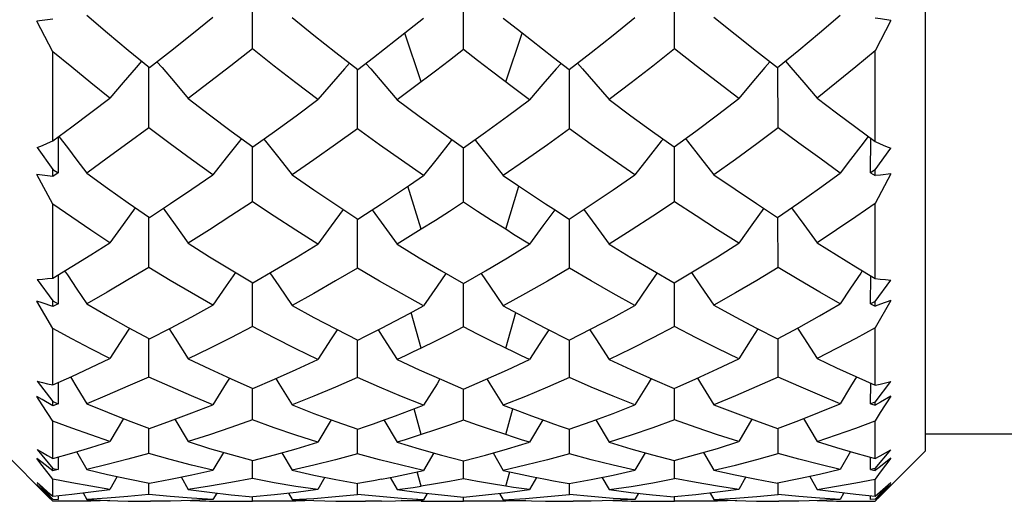
# Model space of a CAD drawing. Units: inches. Extents: x 0.7 to 21.3, y 0.5 to 16.
# Drawn here: x 2.5 to 2.7, y 8.2 to 8.3 of the extents above; entities that cross this region are included whole.
import ezdxf

# ---------------------------------------------------------------- set-up
doc = ezdxf.new("R2010")
doc.units = ezdxf.units.IN
doc.header["$LTSCALE"] = 1.21
doc.header["$MEASUREMENT"] = 0
doc.layers.get('0').update_dxf_attribs({"linetype": 'CONTINUOUS'})

msp = doc.modelspace()

# ---------------------------------------------------------------- linework, layer by layer
at = {"color": 7, "linetype": 'CONTINUOUS'}
for p, q in [((2.67993, 8.20849), (2.67993, 8.75573)), ((2.52202, 8.30279), (2.52205, 8.31784)), ((2.57156, 8.30267), (2.57156, 8.3176)), ((2.62109, 8.30279), (2.62106, 8.31784)), ((2.47521, 8.30215), (2.47147, 8.30933)), ((2.67185, 8.30951), (2.66812, 8.30232)), ((2.56166, 8.29508), (2.55779, 8.30653)), ((2.58146, 8.29508), (2.58533, 8.30653)), ((2.55045, 8.3008), (2.55561, 8.30482)), ((2.47521, 8.28122), (2.47521, 8.30215)), ((2.54674, 8.29795), (2.55045, 8.3008)), ((2.59266, 8.3008), (2.59638, 8.29795)), ((2.66812, 8.28107), (2.66812, 8.30232)), ((2.49773, 8.28426), (2.49777, 8.29842)), ((2.64539, 8.28426), (2.64534, 8.29842)), ((2.5467, 8.28403), (2.54671, 8.29795)), ((2.56496, 8.29758), (2.55979, 8.29367)), ((2.59642, 8.28403), (2.59641, 8.29795)), ((2.55979, 8.29367), (2.55604, 8.29087)), ((2.58707, 8.29087), (2.58333, 8.29367)), ((2.47643, 8.28213), (2.47648, 8.27371)), ((2.66708, 8.27372), (2.66712, 8.28181)), ((2.47153, 8.27966), (2.47521, 8.27455)), ((2.52202, 8.26695), (2.52205, 8.2798)), ((2.57156, 8.26685), (2.57156, 8.27959)), ((2.62109, 8.26695), (2.62107, 8.2798)), ((2.66812, 8.2744), (2.6718, 8.27951)), ((2.47521, 8.26641), (2.47147, 8.27332)), ((2.47521, 8.27291), (2.47521, 8.27455)), ((2.47521, 8.27455), (2.47648, 8.27371)), ((2.47648, 8.27371), (2.47521, 8.27291)), ((2.66812, 8.2744), (2.66708, 8.27372)), ((2.66708, 8.27372), (2.66812, 8.27307)), ((2.66812, 8.27307), (2.66812, 8.2744)), ((2.67185, 8.27347), (2.66812, 8.26656)), ((2.56166, 8.26048), (2.55854, 8.27063)), ((2.58146, 8.26048), (2.58457, 8.27063)), ((2.47521, 8.24906), (2.47521, 8.26641)), ((2.66812, 8.24894), (2.66812, 8.26656)), ((2.49773, 8.25154), (2.49776, 8.26327)), ((2.5467, 8.25135), (2.54671, 8.26288)), ((2.59642, 8.25135), (2.59641, 8.26288)), ((2.64539, 8.25154), (2.64535, 8.26327)), ((2.47645, 8.24981), (2.47648, 8.24301)), ((2.47153, 8.24871), (2.47521, 8.24368)), ((2.52202, 8.23765), (2.52204, 8.24791)), ((2.57156, 8.23757), (2.57156, 8.24774)), ((2.62109, 8.23765), (2.62107, 8.24791)), ((2.66708, 8.24302), (2.66711, 8.24955)), ((2.66812, 8.24356), (2.6718, 8.24859)), ((2.47521, 8.23722), (2.47147, 8.24365)), ((2.47521, 8.24237), (2.47521, 8.24368)), ((2.47521, 8.24368), (2.47648, 8.24301)), ((2.47648, 8.24301), (2.47521, 8.24237)), ((2.66812, 8.24356), (2.66708, 8.24302)), ((2.66708, 8.24302), (2.66812, 8.24249)), ((2.67185, 8.24377), (2.66812, 8.23734)), ((2.66812, 8.24249), (2.66812, 8.24356)), ((2.66937, 8.24292), (2.66812, 8.24249)), ((2.67185, 8.24377), (2.66937, 8.24292)), ((2.56166, 8.23261), (2.55925, 8.24093)), ((2.58146, 8.23261), (2.58386, 8.24093)), ((2.47521, 8.22398), (2.47521, 8.23722)), ((2.66812, 8.22389), (2.66812, 8.23734)), ((2.49773, 8.22582), (2.49775, 8.23477)), ((2.5467, 8.22569), (2.5467, 8.23447)), ((2.59642, 8.22569), (2.59641, 8.23447)), ((2.64539, 8.22582), (2.64536, 8.23477)), ((2.47153, 8.22485), (2.47521, 8.22005)), ((2.47646, 8.22455), (2.47648, 8.21957)), ((2.66812, 8.21997), (2.6718, 8.22476)), ((2.52202, 8.21578), (2.52204, 8.22314)), ((2.57156, 8.21572), (2.57156, 8.22301)), ((2.62109, 8.21578), (2.62108, 8.22314)), ((2.66708, 8.21957), (2.6671, 8.22435)), ((2.47521, 8.21911), (2.47521, 8.22005)), ((2.47521, 8.22005), (2.47648, 8.21957)), ((2.66812, 8.21997), (2.66708, 8.21957)), ((2.66812, 8.2192), (2.66812, 8.21997)), ((2.66937, 8.21991), (2.66812, 8.2192)), ((2.67185, 8.22132), (2.66937, 8.21991)), ((2.47648, 8.21957), (2.47521, 8.21911)), ((2.56166, 8.21233), (2.55996, 8.21836)), ((2.58146, 8.21233), (2.58316, 8.21836)), ((2.66708, 8.21957), (2.66812, 8.2192)), ((2.47521, 8.20675), (2.47521, 8.21548)), ((2.49178, 8.21607), (2.48861, 8.21071)), ((2.50386, 8.21594), (2.50698, 8.21067)), ((2.54053, 8.21579), (2.53739, 8.21056)), ((2.55291, 8.21576), (2.55604, 8.21054)), ((2.5902, 8.21576), (2.58707, 8.21054)), ((2.60258, 8.21579), (2.60572, 8.21056)), ((2.63925, 8.21594), (2.63613, 8.21067)), ((2.65133, 8.21607), (2.65451, 8.21071)), ((2.66812, 8.20669), (2.66812, 8.21556)), ((2.49773, 8.2079), (2.49775, 8.21379)), ((2.5467, 8.20781), (2.5467, 8.21358)), ((2.59642, 8.20781), (2.59641, 8.21358)), ((2.64539, 8.2079), (2.64537, 8.21379)), ((2.73111, 8.21242), (2.67993, 8.21242)), ((2.46339, 8.20849), (2.4746, 8.19728)), ((2.47153, 8.2088), (2.47521, 8.20439)), ((2.48075, 8.20832), (2.48316, 8.2041)), ((2.66237, 8.20832), (2.65996, 8.2041)), ((2.66812, 8.20434), (2.6718, 8.20875)), ((2.66871, 8.19727), (2.67993, 8.20849)), ((2.47647, 8.2071), (2.47648, 8.20411)), ((2.51523, 8.20815), (2.51279, 8.20397)), ((2.52202, 8.202), (2.52203, 8.20623)), ((2.52893, 8.20808), (2.53134, 8.20395)), ((2.56463, 8.20802), (2.56221, 8.20391)), ((2.57156, 8.20197), (2.57156, 8.20615)), ((2.57849, 8.20802), (2.5809, 8.20391)), ((2.61418, 8.20808), (2.61178, 8.20395)), ((2.62109, 8.202), (2.62108, 8.20623)), ((2.62789, 8.20815), (2.63032, 8.20397)), ((2.66708, 8.20411), (2.66709, 8.20698)), ((2.67185, 8.20678), (2.66937, 8.20486)), ((2.47521, 8.20384), (2.47521, 8.20439)), ((2.47521, 8.20439), (2.47648, 8.20411)), ((2.47648, 8.20411), (2.47521, 8.20384)), ((2.66812, 8.20434), (2.66708, 8.20411)), ((2.66708, 8.20411), (2.66812, 8.2039)), ((2.66937, 8.20486), (2.66812, 8.2039)), ((2.66812, 8.2039), (2.66812, 8.20434)), ((2.47521, 8.19788), (2.47521, 8.20184)), ((2.49031, 8.20247), (2.48861, 8.19948)), ((2.50532, 8.20238), (2.50698, 8.19946)), ((2.53906, 8.2023), (2.53739, 8.19941)), ((2.55439, 8.20227), (2.55604, 8.19941)), ((2.56166, 8.20024), (2.56071, 8.20358)), ((2.58146, 8.20024), (2.5824, 8.20358)), ((2.58872, 8.20227), (2.58707, 8.19941)), ((2.60406, 8.2023), (2.60572, 8.19941)), ((2.63779, 8.20238), (2.63613, 8.19946)), ((2.65281, 8.20247), (2.65451, 8.19948)), ((2.66812, 8.19786), (2.66812, 8.20188)), ((2.47514, 8.19709), (2.47147, 8.20061)), ((2.47153, 8.20106), (2.47521, 8.19716)), ((2.49773, 8.1983), (2.49774, 8.20096)), ((2.5467, 8.19827), (2.5467, 8.20086)), ((2.59642, 8.19827), (2.59642, 8.20086)), ((2.64539, 8.1983), (2.64538, 8.20096)), ((2.66812, 8.19715), (2.6718, 8.20105)), ((2.67185, 8.20062), (2.66817, 8.19709)), ((2.47521, 8.19716), (2.47648, 8.19709)), ((2.47945, 8.19667), (2.47521, 8.19671)), ((2.47648, 8.19801), (2.47648, 8.19709)), ((2.4841, 8.19672), (2.47945, 8.19667)), ((2.48229, 8.19866), (2.48316, 8.19709)), ((2.48316, 8.19709), (2.488, 8.19686)), ((2.48861, 8.19684), (2.4841, 8.19672)), ((2.4976, 8.19667), (2.49814, 8.19667)), ((2.50744, 8.19683), (2.51197, 8.19671)), ((2.51279, 8.19706), (2.50779, 8.19684)), ((2.51197, 8.19671), (2.5167, 8.19667)), ((2.51366, 8.19859), (2.51279, 8.19706)), ((2.5167, 8.19667), (2.52202, 8.19673)), ((2.52202, 8.19673), (2.52202, 8.1977)), ((2.5273, 8.19667), (2.52202, 8.19673)), ((2.53224, 8.19672), (2.5273, 8.19667)), ((2.53049, 8.19855), (2.53134, 8.19706)), ((2.53134, 8.19706), (2.53644, 8.19683)), ((2.53648, 8.19683), (2.53224, 8.19672)), ((2.54585, 8.19667), (2.54859, 8.19668)), ((2.56166, 8.19671), (2.56157, 8.19702)), ((2.56306, 8.19853), (2.56221, 8.19705)), ((2.57156, 8.19672), (2.57156, 8.19768)), ((2.58005, 8.19853), (2.5809, 8.19705)), ((2.58146, 8.19671), (2.58155, 8.19702)), ((2.60664, 8.19683), (2.61087, 8.19672)), ((2.61178, 8.19706), (2.60667, 8.19683)), ((2.61087, 8.19672), (2.61582, 8.19667)), ((2.61263, 8.19855), (2.61178, 8.19706)), ((2.61582, 8.19667), (2.62109, 8.19673)), ((2.62109, 8.19673), (2.62109, 8.1977)), ((2.62641, 8.19667), (2.62109, 8.19673)), ((2.63114, 8.19671), (2.62641, 8.19667)), ((2.62945, 8.19859), (2.63032, 8.19706)), ((2.63032, 8.19706), (2.63532, 8.19684)), ((2.63568, 8.19683), (2.63114, 8.19671)), ((2.64497, 8.19667), (2.64552, 8.19667)), ((2.65451, 8.19684), (2.65909, 8.19672)), ((2.65996, 8.19709), (2.65511, 8.19686)), ((2.65909, 8.19672), (2.66367, 8.19667)), ((2.66083, 8.19866), (2.65996, 8.19709)), ((2.66361, 8.19832), (2.66812, 8.19786)), ((2.66367, 8.19667), (2.66812, 8.19671)), ((2.66708, 8.19709), (2.66708, 8.19797)), ((2.66812, 8.19715), (2.66708, 8.19709)), ((2.66936, 8.198), (2.66812, 8.19671))]:
    msp.add_line(p, q, dxfattribs=at)
for points in [[(2.48316, 8.31072), (2.488, 8.30658), (2.49291, 8.30248), (2.49786, 8.29842)], [(2.49786, 8.29842), (2.50282, 8.3023), (2.50779, 8.30625), (2.51279, 8.31025)], [(2.53134, 8.31019), (2.53644, 8.30606), (2.54158, 8.30198), (2.54674, 8.29795)], [(2.55561, 8.30482), (2.55891, 8.30742), (2.56221, 8.31004)], [(2.5809, 8.31004), (2.5842, 8.30742), (2.58751, 8.30482), (2.59266, 8.3008)], [(2.59638, 8.29795), (2.60154, 8.30198), (2.60667, 8.30606), (2.61178, 8.31019)], [(2.63032, 8.31025), (2.63532, 8.30625), (2.6403, 8.3023), (2.64525, 8.29842)], [(2.64525, 8.29842), (2.65021, 8.30248), (2.65511, 8.30658), (2.65996, 8.31072)], [(2.67185, 8.30951), (2.66937, 8.30983), (2.66812, 8.30999)], [(2.47521, 8.30981), (2.47271, 8.30949), (2.47147, 8.30933)], [(2.48861, 8.29128), (2.4841, 8.29486), (2.47963, 8.29849), (2.47521, 8.30215)], [(2.52202, 8.30279), (2.51698, 8.29885), (2.51197, 8.29498), (2.50698, 8.29118)], [(2.53739, 8.2909), (2.53224, 8.29481), (2.52712, 8.29877), (2.52202, 8.30279)], [(2.57156, 8.30267), (2.56826, 8.30011), (2.56496, 8.29758)], [(2.58333, 8.29367), (2.57816, 8.29758), (2.57486, 8.30011), (2.57156, 8.30267)], [(2.62109, 8.30279), (2.616, 8.29877), (2.61087, 8.29481), (2.60572, 8.2909)], [(2.63613, 8.29118), (2.63114, 8.29498), (2.62613, 8.29885), (2.62109, 8.30279)], [(2.66812, 8.30232), (2.66363, 8.2986), (2.65909, 8.29492), (2.65451, 8.29128)], [(2.49602, 8.29993), (2.49475, 8.29848), (2.49169, 8.29493), (2.48861, 8.29128)], [(2.49964, 8.29981), (2.50083, 8.29844), (2.5039, 8.29486), (2.50698, 8.29118)], [(2.5448, 8.29946), (2.54363, 8.29814), (2.54052, 8.29457), (2.53739, 8.2909)], [(2.54865, 8.29942), (2.5498, 8.29813), (2.55291, 8.29455), (2.55604, 8.29087)], [(2.59446, 8.29942), (2.59331, 8.29813), (2.5902, 8.29455), (2.58707, 8.29087)], [(2.59831, 8.29946), (2.59949, 8.29814), (2.6026, 8.29457), (2.60572, 8.2909)], [(2.64348, 8.29981), (2.64229, 8.29844), (2.63922, 8.29486), (2.63613, 8.29118)], [(2.64709, 8.29993), (2.64837, 8.29848), (2.65143, 8.29493), (2.65451, 8.29128)], [(2.47521, 8.28122), (2.47964, 8.28451), (2.48411, 8.28787), (2.48861, 8.29128)], [(2.50698, 8.29118), (2.51198, 8.28733), (2.51703, 8.28354), (2.52211, 8.2798)], [(2.52211, 8.2798), (2.52719, 8.28344), (2.53228, 8.28714), (2.53739, 8.2909)], [(2.55604, 8.29087), (2.5612, 8.28705), (2.56637, 8.28329), (2.57156, 8.27959)], [(2.57156, 8.27959), (2.57674, 8.28329), (2.58191, 8.28705), (2.58707, 8.29087)], [(2.60572, 8.2909), (2.61083, 8.28714), (2.61592, 8.28344), (2.62101, 8.2798)], [(2.62101, 8.2798), (2.62609, 8.28354), (2.63113, 8.28733), (2.63613, 8.29118)], [(2.65451, 8.29128), (2.65907, 8.28781), (2.66361, 8.28441), (2.66812, 8.28107)], [(2.47659, 8.28225), (2.47862, 8.27964), (2.48087, 8.27671), (2.48316, 8.27369)], [(2.49773, 8.28426), (2.49284, 8.28066), (2.48798, 8.27714), (2.48316, 8.27369)], [(2.51279, 8.27329), (2.50773, 8.27689), (2.50271, 8.28054), (2.49773, 8.28426)], [(2.5467, 8.28403), (2.54156, 8.28036), (2.53645, 8.27676), (2.53134, 8.27323)], [(2.56221, 8.27311), (2.55703, 8.27669), (2.55185, 8.28033), (2.5467, 8.28403)], [(2.59642, 8.28403), (2.59126, 8.28033), (2.58609, 8.27669), (2.5809, 8.27311)], [(2.61178, 8.27323), (2.60667, 8.27676), (2.60155, 8.28036), (2.59642, 8.28403)], [(2.64539, 8.28426), (2.64041, 8.28054), (2.63538, 8.27689), (2.63032, 8.27329)], [(2.65996, 8.27369), (2.65514, 8.27714), (2.65028, 8.28066), (2.64539, 8.28426)], [(2.66653, 8.28224), (2.66476, 8.27998), (2.66238, 8.27688), (2.65996, 8.27369)], [(2.47153, 8.27966), (2.47275, 8.28016), (2.47398, 8.28068), (2.47521, 8.28122)], [(2.51945, 8.28175), (2.51899, 8.28118), (2.5159, 8.27729), (2.51279, 8.27329)], [(2.52472, 8.28167), (2.52513, 8.28116), (2.52822, 8.27725), (2.53134, 8.27323)], [(2.56886, 8.28152), (2.56846, 8.28103), (2.56535, 8.27712), (2.56221, 8.27311)], [(2.57425, 8.28152), (2.57465, 8.28103), (2.57777, 8.27712), (2.5809, 8.27311)], [(2.6184, 8.28167), (2.61798, 8.28116), (2.61489, 8.27725), (2.61178, 8.27323)], [(2.62366, 8.28175), (2.62412, 8.28118), (2.62721, 8.27729), (2.63032, 8.27329)], [(2.66812, 8.28107), (2.66935, 8.28053), (2.67057, 8.28001), (2.6718, 8.27951)], [(2.47521, 8.27291), (2.47271, 8.27318), (2.47147, 8.27332)], [(2.48316, 8.27369), (2.488, 8.27016), (2.49291, 8.26669), (2.49786, 8.26327)], [(2.49786, 8.26327), (2.50282, 8.26654), (2.50779, 8.26988), (2.51279, 8.27329)], [(2.53134, 8.27323), (2.53644, 8.26972), (2.54158, 8.26627), (2.54674, 8.26288)], [(2.55231, 8.26649), (2.55561, 8.26867), (2.55891, 8.27087), (2.56221, 8.27311)], [(2.5809, 8.27311), (2.5842, 8.27087), (2.58751, 8.26867), (2.59081, 8.26649)], [(2.59638, 8.26288), (2.60154, 8.26627), (2.60667, 8.26972), (2.61178, 8.27323)], [(2.63032, 8.27329), (2.63532, 8.26988), (2.6403, 8.26654), (2.64525, 8.26327)], [(2.64525, 8.26327), (2.65021, 8.26669), (2.65511, 8.27016), (2.65996, 8.27369)], [(2.67185, 8.27347), (2.66937, 8.2732), (2.66812, 8.27307)], [(2.48861, 8.25732), (2.4841, 8.2603), (2.47963, 8.26333), (2.47521, 8.26641)], [(2.52202, 8.26695), (2.51698, 8.26364), (2.51197, 8.2604), (2.50698, 8.25724)], [(2.53739, 8.25701), (2.53224, 8.26026), (2.52712, 8.26357), (2.52202, 8.26695)], [(2.54674, 8.26288), (2.54859, 8.26407), (2.55231, 8.26649)], [(2.57156, 8.26685), (2.56826, 8.2647), (2.56496, 8.26257), (2.56166, 8.26048)], [(2.58146, 8.26048), (2.57816, 8.26257), (2.57486, 8.2647), (2.57156, 8.26685)], [(2.59081, 8.26649), (2.59266, 8.26528), (2.59638, 8.26288)], [(2.62109, 8.26695), (2.616, 8.26357), (2.61087, 8.26026), (2.60572, 8.25701)], [(2.63613, 8.25724), (2.63114, 8.2604), (2.62613, 8.26364), (2.62109, 8.26695)], [(2.66812, 8.26656), (2.66363, 8.26342), (2.65909, 8.26034), (2.65451, 8.25732)], [(2.49456, 8.26555), (2.49169, 8.26162), (2.48861, 8.25732)], [(2.5011, 8.26541), (2.5039, 8.26156), (2.50698, 8.25724)], [(2.54332, 8.26512), (2.54052, 8.26133), (2.53739, 8.25701)], [(2.55013, 8.26507), (2.55291, 8.26131), (2.55604, 8.25698)], [(2.59298, 8.26507), (2.5902, 8.26131), (2.58707, 8.25698)], [(2.59979, 8.26512), (2.6026, 8.26133), (2.60572, 8.25701)], [(2.64202, 8.26541), (2.63922, 8.26156), (2.63613, 8.25724)], [(2.64856, 8.26555), (2.65143, 8.26162), (2.65451, 8.25732)], [(2.56166, 8.26048), (2.55791, 8.25814), (2.55604, 8.25698)], [(2.58707, 8.25698), (2.58333, 8.2593), (2.58146, 8.26048)], [(2.47521, 8.24906), (2.47964, 8.25175), (2.48411, 8.2545), (2.48861, 8.25732)], [(2.50698, 8.25724), (2.51198, 8.25406), (2.51703, 8.25095), (2.52211, 8.24791)], [(2.52211, 8.24791), (2.52719, 8.25087), (2.53228, 8.2539), (2.53739, 8.25701)], [(2.55604, 8.25698), (2.5612, 8.25383), (2.56637, 8.25075), (2.57156, 8.24774)], [(2.57156, 8.24774), (2.57674, 8.25075), (2.58191, 8.25383), (2.58707, 8.25698)], [(2.60572, 8.25701), (2.61083, 8.2539), (2.61592, 8.25087), (2.62101, 8.24791)], [(2.62101, 8.24791), (2.62609, 8.25095), (2.63113, 8.25406), (2.63613, 8.25724)], [(2.65451, 8.25732), (2.65907, 8.25446), (2.66361, 8.25166), (2.66812, 8.24894)], [(2.47798, 8.25074), (2.47862, 8.2498), (2.48087, 8.24645), (2.48316, 8.24299)], [(2.49773, 8.25154), (2.49284, 8.24861), (2.48798, 8.24576), (2.48316, 8.24299)], [(2.51279, 8.24267), (2.50773, 8.24556), (2.50271, 8.24851), (2.49773, 8.25154)], [(2.51804, 8.25035), (2.5159, 8.24726), (2.51279, 8.24267)], [(2.52614, 8.25025), (2.52822, 8.24723), (2.53134, 8.24263)], [(2.5467, 8.25135), (2.54156, 8.24837), (2.53645, 8.24546), (2.53134, 8.24263)], [(2.56221, 8.24253), (2.55703, 8.24539), (2.55185, 8.24834), (2.5467, 8.25135)], [(2.56744, 8.25013), (2.56535, 8.24713), (2.56221, 8.24253)], [(2.57568, 8.25013), (2.57777, 8.24713), (2.5809, 8.24253)], [(2.59642, 8.25135), (2.59126, 8.24834), (2.58609, 8.24539), (2.5809, 8.24253)], [(2.61178, 8.24263), (2.60667, 8.24546), (2.60155, 8.24837), (2.59642, 8.25135)], [(2.61698, 8.25025), (2.61489, 8.24723), (2.61178, 8.24263)], [(2.62508, 8.25035), (2.62721, 8.24726), (2.63032, 8.24267)], [(2.64539, 8.25154), (2.64041, 8.24851), (2.63538, 8.24556), (2.63032, 8.24267)], [(2.65996, 8.24299), (2.65514, 8.24576), (2.65028, 8.24861), (2.64539, 8.25154)], [(2.66513, 8.25074), (2.66476, 8.25019), (2.66238, 8.24664), (2.65996, 8.24299)], [(2.47153, 8.24871), (2.47275, 8.24881), (2.47398, 8.24893), (2.47521, 8.24906)], [(2.66812, 8.24894), (2.66935, 8.2488), (2.67057, 8.24869), (2.6718, 8.24859)], [(2.47521, 8.24237), (2.47271, 8.24323), (2.47147, 8.24365)], [(2.48316, 8.24299), (2.488, 8.24018), (2.49291, 8.23744), (2.49786, 8.23477)], [(2.64525, 8.23477), (2.65021, 8.23744), (2.65511, 8.24018), (2.65996, 8.24299)], [(2.49786, 8.23477), (2.50282, 8.23733), (2.50779, 8.23996), (2.51279, 8.24267)], [(2.53134, 8.24263), (2.53644, 8.23983), (2.54158, 8.23711), (2.54674, 8.23447)], [(2.55231, 8.23729), (2.55561, 8.239), (2.55891, 8.24075), (2.56221, 8.24253)], [(2.5809, 8.24253), (2.5842, 8.24075), (2.58751, 8.239), (2.59081, 8.23729)], [(2.59638, 8.23447), (2.60154, 8.23711), (2.60667, 8.23983), (2.61178, 8.24263)], [(2.63032, 8.24267), (2.63532, 8.23996), (2.6403, 8.23733), (2.64525, 8.23477)], [(2.48861, 8.23019), (2.4841, 8.23247), (2.47963, 8.23482), (2.47521, 8.23722)], [(2.49317, 8.2373), (2.49169, 8.23502), (2.48861, 8.23019)], [(2.50248, 8.23715), (2.5039, 8.23497), (2.50698, 8.23013)], [(2.52202, 8.23765), (2.51698, 8.23506), (2.51197, 8.23255), (2.50698, 8.23013)], [(2.53739, 8.22995), (2.53224, 8.23244), (2.52712, 8.23501), (2.52202, 8.23765)], [(2.54193, 8.23693), (2.54052, 8.23479), (2.53739, 8.22995)], [(2.54674, 8.23447), (2.54859, 8.2354), (2.55045, 8.23634), (2.55231, 8.23729)], [(2.55152, 8.23688), (2.55291, 8.23478), (2.55604, 8.22993)], [(2.57156, 8.23757), (2.56826, 8.23588), (2.56496, 8.23423), (2.56166, 8.23261)], [(2.58146, 8.23261), (2.57816, 8.23423), (2.57486, 8.23588), (2.57156, 8.23757)], [(2.59159, 8.23688), (2.5902, 8.23478), (2.58707, 8.22993)], [(2.59081, 8.23729), (2.59266, 8.23634), (2.59452, 8.2354), (2.59638, 8.23447)], [(2.60118, 8.23693), (2.6026, 8.23479), (2.60572, 8.22995)], [(2.62109, 8.23765), (2.616, 8.23501), (2.61087, 8.23244), (2.60572, 8.22995)], [(2.63613, 8.23013), (2.63114, 8.23255), (2.62613, 8.23506), (2.62109, 8.23765)], [(2.64064, 8.23715), (2.63922, 8.23497), (2.63613, 8.23013)], [(2.64994, 8.2373), (2.65143, 8.23502), (2.65451, 8.23019)], [(2.66812, 8.23734), (2.66363, 8.23489), (2.65909, 8.23251), (2.65451, 8.23019)], [(2.56166, 8.23261), (2.55979, 8.23171), (2.55791, 8.23081), (2.55604, 8.22993)], [(2.58707, 8.22993), (2.5852, 8.23081), (2.58333, 8.23171), (2.58146, 8.23261)], [(2.47521, 8.22398), (2.47964, 8.22598), (2.48411, 8.22805), (2.48861, 8.23019)], [(2.50698, 8.23013), (2.51198, 8.22772), (2.51703, 8.22539), (2.52211, 8.22314)], [(2.52211, 8.22314), (2.52719, 8.22532), (2.53228, 8.2276), (2.53739, 8.22995)], [(2.55604, 8.22993), (2.5612, 8.22754), (2.56637, 8.22524), (2.57156, 8.22301)], [(2.57156, 8.22301), (2.57674, 8.22524), (2.58191, 8.22754), (2.58707, 8.22993)], [(2.60572, 8.22995), (2.61083, 8.2276), (2.61592, 8.22532), (2.62101, 8.22314)], [(2.62101, 8.22314), (2.62609, 8.22539), (2.63113, 8.22772), (2.63613, 8.23013)], [(2.65451, 8.23019), (2.65907, 8.22801), (2.66361, 8.22592), (2.66812, 8.22389)], [(2.47153, 8.22485), (2.47275, 8.22454), (2.47398, 8.22425), (2.47521, 8.22398)], [(2.47934, 8.22585), (2.48087, 8.22335), (2.48316, 8.21956)], [(2.49773, 8.22582), (2.49284, 8.22365), (2.48798, 8.22156), (2.48316, 8.21956)], [(2.51279, 8.21933), (2.50773, 8.22141), (2.50271, 8.22358), (2.49773, 8.22582)], [(2.51665, 8.22556), (2.5159, 8.22437), (2.51279, 8.21933)], [(2.52752, 8.22547), (2.52822, 8.22434), (2.53134, 8.2193)], [(2.5467, 8.22569), (2.54156, 8.22347), (2.53645, 8.22134), (2.53134, 8.2193)], [(2.56221, 8.21922), (2.55703, 8.22129), (2.55185, 8.22345), (2.5467, 8.22569)], [(2.56605, 8.22538), (2.56535, 8.22427), (2.56221, 8.21922)], [(2.57706, 8.22538), (2.57777, 8.22427), (2.5809, 8.21922)], [(2.59642, 8.22569), (2.59126, 8.22345), (2.58609, 8.22129), (2.5809, 8.21922)], [(2.61178, 8.2193), (2.60667, 8.22134), (2.60155, 8.22347), (2.59642, 8.22569)], [(2.6156, 8.22547), (2.61489, 8.22434), (2.61178, 8.2193)], [(2.62646, 8.22556), (2.62721, 8.22437), (2.63032, 8.21933)], [(2.64539, 8.22582), (2.64041, 8.22358), (2.63538, 8.22141), (2.63032, 8.21933)], [(2.65996, 8.21956), (2.65514, 8.22156), (2.65028, 8.22365), (2.64539, 8.22582)], [(2.66377, 8.22584), (2.66238, 8.22357), (2.65996, 8.21956)], [(2.66812, 8.22389), (2.66935, 8.22416), (2.67057, 8.22445), (2.6718, 8.22476)], [(2.47521, 8.21548), (2.47272, 8.21931), (2.47147, 8.22123)], [(2.47521, 8.21911), (2.47271, 8.22053), (2.47147, 8.22123)], [(2.67185, 8.22132), (2.66936, 8.21747), (2.66812, 8.21556)], [(2.48316, 8.21956), (2.488, 8.21755), (2.49291, 8.21563), (2.49786, 8.21379)], [(2.49786, 8.21379), (2.50282, 8.21555), (2.50779, 8.2174), (2.51279, 8.21933)], [(2.53134, 8.2193), (2.53644, 8.21731), (2.54158, 8.2154), (2.54674, 8.21358)], [(2.55231, 8.21552), (2.55561, 8.21672), (2.55891, 8.21796), (2.56221, 8.21922)], [(2.5809, 8.21922), (2.5842, 8.21796), (2.58751, 8.21672), (2.59081, 8.21552)], [(2.59638, 8.21358), (2.60154, 8.2154), (2.60667, 8.21731), (2.61178, 8.2193)], [(2.63032, 8.21933), (2.63532, 8.2174), (2.6403, 8.21555), (2.64525, 8.21379)], [(2.64525, 8.21379), (2.65021, 8.21563), (2.65511, 8.21755), (2.65996, 8.21956)], [(2.48861, 8.21071), (2.4841, 8.21223), (2.47963, 8.21382), (2.47521, 8.21548)], [(2.52202, 8.21578), (2.51698, 8.21399), (2.51197, 8.21229), (2.50698, 8.21067)], [(2.53739, 8.21056), (2.53224, 8.21221), (2.52712, 8.21395), (2.52202, 8.21578)], [(2.54674, 8.21358), (2.54859, 8.21422), (2.55045, 8.21487), (2.55231, 8.21552)], [(2.57156, 8.21572), (2.56826, 8.21455), (2.56496, 8.21342), (2.56166, 8.21233)], [(2.58146, 8.21233), (2.57816, 8.21342), (2.57486, 8.21455), (2.57156, 8.21572)], [(2.59081, 8.21552), (2.59266, 8.21487), (2.59452, 8.21422), (2.59638, 8.21358)], [(2.62109, 8.21578), (2.616, 8.21395), (2.61087, 8.21221), (2.60572, 8.21056)], [(2.63613, 8.21067), (2.63114, 8.21229), (2.62613, 8.21399), (2.62109, 8.21578)], [(2.65451, 8.21071), (2.65909, 8.21226), (2.66363, 8.21387), (2.66812, 8.21556)], [(2.47521, 8.20675), (2.47964, 8.208), (2.48411, 8.20932), (2.48861, 8.21071)], [(2.50698, 8.21067), (2.51198, 8.2091), (2.51703, 8.20762), (2.52211, 8.20623)], [(2.52211, 8.20623), (2.52719, 8.20758), (2.53228, 8.20902), (2.53739, 8.21056)], [(2.56166, 8.21233), (2.55979, 8.21172), (2.55791, 8.21113), (2.55604, 8.21054)], [(2.55604, 8.21054), (2.5612, 8.20899), (2.56637, 8.20753), (2.57156, 8.20615)], [(2.57156, 8.20615), (2.57674, 8.20753), (2.58191, 8.20899), (2.58707, 8.21054)], [(2.58707, 8.21054), (2.5852, 8.21113), (2.58333, 8.21172), (2.58146, 8.21233)], [(2.60572, 8.21056), (2.61083, 8.20902), (2.61592, 8.20758), (2.62101, 8.20623)], [(2.62101, 8.20623), (2.62609, 8.20762), (2.63113, 8.2091), (2.63613, 8.21067)], [(2.65451, 8.21071), (2.65907, 8.20929), (2.66361, 8.20795), (2.66812, 8.20669)], [(2.47153, 8.2088), (2.47275, 8.2081), (2.47398, 8.20742), (2.47521, 8.20675)], [(2.66812, 8.20669), (2.66935, 8.20736), (2.67057, 8.20805), (2.6718, 8.20875)], [(2.47521, 8.20184), (2.47272, 8.20509), (2.47147, 8.20674)], [(2.47521, 8.20384), (2.47271, 8.20578), (2.47147, 8.20674)], [(2.49773, 8.2079), (2.49284, 8.20654), (2.48798, 8.20528), (2.48316, 8.2041)], [(2.51279, 8.20397), (2.50773, 8.20519), (2.50271, 8.2065), (2.49773, 8.2079)], [(2.5467, 8.20781), (2.54156, 8.20643), (2.53645, 8.20515), (2.53134, 8.20395)], [(2.56221, 8.20391), (2.55703, 8.20512), (2.55185, 8.20642), (2.5467, 8.20781)], [(2.59642, 8.20781), (2.59126, 8.20642), (2.58609, 8.20512), (2.5809, 8.20391)], [(2.61178, 8.20395), (2.60667, 8.20515), (2.60155, 8.20643), (2.59642, 8.20781)], [(2.63032, 8.20397), (2.63538, 8.20519), (2.64041, 8.2065), (2.64539, 8.2079)], [(2.65996, 8.2041), (2.65514, 8.20528), (2.65028, 8.20654), (2.64539, 8.2079)], [(2.67185, 8.20678), (2.66936, 8.2035), (2.66812, 8.20188)], [(2.48316, 8.2041), (2.488, 8.20296), (2.49291, 8.20192), (2.49786, 8.20096)], [(2.49786, 8.20096), (2.50282, 8.20188), (2.50779, 8.20288), (2.51279, 8.20397)], [(2.53134, 8.20395), (2.53644, 8.20283), (2.54158, 8.2018), (2.54674, 8.20086)], [(2.55231, 8.20186), (2.55561, 8.20251), (2.55891, 8.20319), (2.56221, 8.20391)], [(2.5809, 8.20391), (2.5842, 8.20319), (2.58751, 8.20251), (2.59081, 8.20186)], [(2.59638, 8.20086), (2.60154, 8.2018), (2.60667, 8.20283), (2.61178, 8.20395)], [(2.63032, 8.20397), (2.63532, 8.20288), (2.6403, 8.20188), (2.64525, 8.20096)], [(2.65996, 8.2041), (2.65511, 8.20296), (2.65021, 8.20192), (2.64525, 8.20096)], [(2.48861, 8.19948), (2.4841, 8.20019), (2.47963, 8.20098), (2.47521, 8.20184)], [(2.52202, 8.202), (2.51698, 8.20106), (2.51197, 8.20022), (2.50698, 8.19946)], [(2.53739, 8.19941), (2.53224, 8.20018), (2.52712, 8.20104), (2.52202, 8.202)], [(2.55231, 8.20186), (2.55045, 8.20151), (2.54859, 8.20118), (2.54674, 8.20086)], [(2.57156, 8.20197), (2.56826, 8.20135), (2.56496, 8.20078), (2.56166, 8.20024)], [(2.58146, 8.20024), (2.57816, 8.20078), (2.57486, 8.20135), (2.57156, 8.20197)], [(2.59081, 8.20186), (2.59266, 8.20151), (2.59452, 8.20118), (2.59638, 8.20086)], [(2.60572, 8.19941), (2.61087, 8.20018), (2.616, 8.20104), (2.62109, 8.202)], [(2.63613, 8.19946), (2.63114, 8.20022), (2.62613, 8.20106), (2.62109, 8.202)], [(2.65451, 8.19948), (2.65909, 8.2002), (2.66363, 8.201), (2.66812, 8.20188)], [(2.47521, 8.19671), (2.47396, 8.198), (2.47272, 8.1993), (2.47147, 8.20061)], [(2.47153, 8.20106), (2.47275, 8.19999), (2.47398, 8.19893), (2.47521, 8.19788)], [(2.47521, 8.19788), (2.47964, 8.19834), (2.48411, 8.19887), (2.48861, 8.19948)], [(2.50698, 8.19946), (2.51198, 8.19878), (2.51703, 8.1982), (2.52211, 8.1977)], [(2.53739, 8.19941), (2.53228, 8.19875), (2.52719, 8.19818), (2.52211, 8.1977)], [(2.55604, 8.19941), (2.55791, 8.19967), (2.55979, 8.19995), (2.56166, 8.20024)], [(2.55604, 8.19941), (2.5612, 8.19874), (2.56637, 8.19816), (2.57156, 8.19768)], [(2.57156, 8.19768), (2.57674, 8.19816), (2.58191, 8.19874), (2.58707, 8.19941)], [(2.58707, 8.19941), (2.5852, 8.19967), (2.58333, 8.19995), (2.58146, 8.20024)], [(2.60572, 8.19941), (2.61083, 8.19875), (2.61592, 8.19818), (2.62101, 8.1977)], [(2.63613, 8.19946), (2.63113, 8.19878), (2.62609, 8.1982), (2.62101, 8.1977)], [(2.65451, 8.19948), (2.65907, 8.19886), (2.66361, 8.19832)], [(2.66812, 8.19786), (2.66935, 8.19891), (2.67057, 8.19997), (2.6718, 8.20105)], [(2.67185, 8.20062), (2.67061, 8.1993), (2.66936, 8.198)], [(2.49773, 8.1983), (2.49284, 8.19781), (2.48798, 8.19741), (2.48316, 8.19709)], [(2.488, 8.19686), (2.49291, 8.19672), (2.4976, 8.19667)], [(2.51279, 8.19706), (2.50773, 8.19738), (2.50271, 8.19779), (2.49773, 8.1983)], [(2.50779, 8.19684), (2.50282, 8.19671), (2.49814, 8.19667)], [(2.53134, 8.19706), (2.53645, 8.19737), (2.54156, 8.19777), (2.5467, 8.19827)], [(2.53644, 8.19683), (2.54158, 8.19671), (2.54585, 8.19667)], [(2.56221, 8.19705), (2.55703, 8.19736), (2.55185, 8.19777), (2.5467, 8.19827)], [(2.55231, 8.19671), (2.55045, 8.19669), (2.54859, 8.19668)], [(2.55231, 8.19671), (2.55561, 8.19679), (2.55891, 8.1969), (2.56221, 8.19705)], [(2.56166, 8.19671), (2.55979, 8.19675), (2.55791, 8.1968), (2.55694, 8.19683)], [(2.56166, 8.19671), (2.56496, 8.19668), (2.56633, 8.19667)], [(2.56633, 8.19667), (2.56826, 8.19668), (2.57156, 8.19672)], [(2.57678, 8.19667), (2.57486, 8.19668), (2.57156, 8.19672)], [(2.58146, 8.19671), (2.57816, 8.19668), (2.57678, 8.19667)], [(2.5809, 8.19705), (2.58609, 8.19736), (2.59126, 8.19777), (2.59642, 8.19827)], [(2.5809, 8.19705), (2.5842, 8.1969), (2.58751, 8.19679), (2.59081, 8.19671)], [(2.58618, 8.19683), (2.5852, 8.1968), (2.58333, 8.19675), (2.58146, 8.19671)], [(2.59081, 8.19671), (2.59266, 8.19669), (2.59452, 8.19668), (2.59726, 8.19667)], [(2.61178, 8.19706), (2.60667, 8.19737), (2.60155, 8.19777), (2.59642, 8.19827)], [(2.60667, 8.19683), (2.60154, 8.19671), (2.59726, 8.19667)], [(2.63032, 8.19706), (2.63538, 8.19738), (2.64041, 8.19779), (2.64539, 8.1983)], [(2.63532, 8.19684), (2.6403, 8.19671), (2.64497, 8.19667)], [(2.65996, 8.19709), (2.65514, 8.19741), (2.65028, 8.19781), (2.64539, 8.1983)], [(2.65511, 8.19686), (2.65021, 8.19672), (2.64552, 8.19667)]]:
    msp.add_lwpolyline(points, dxfattribs=at)

doc.saveas('drawing.dxf')
